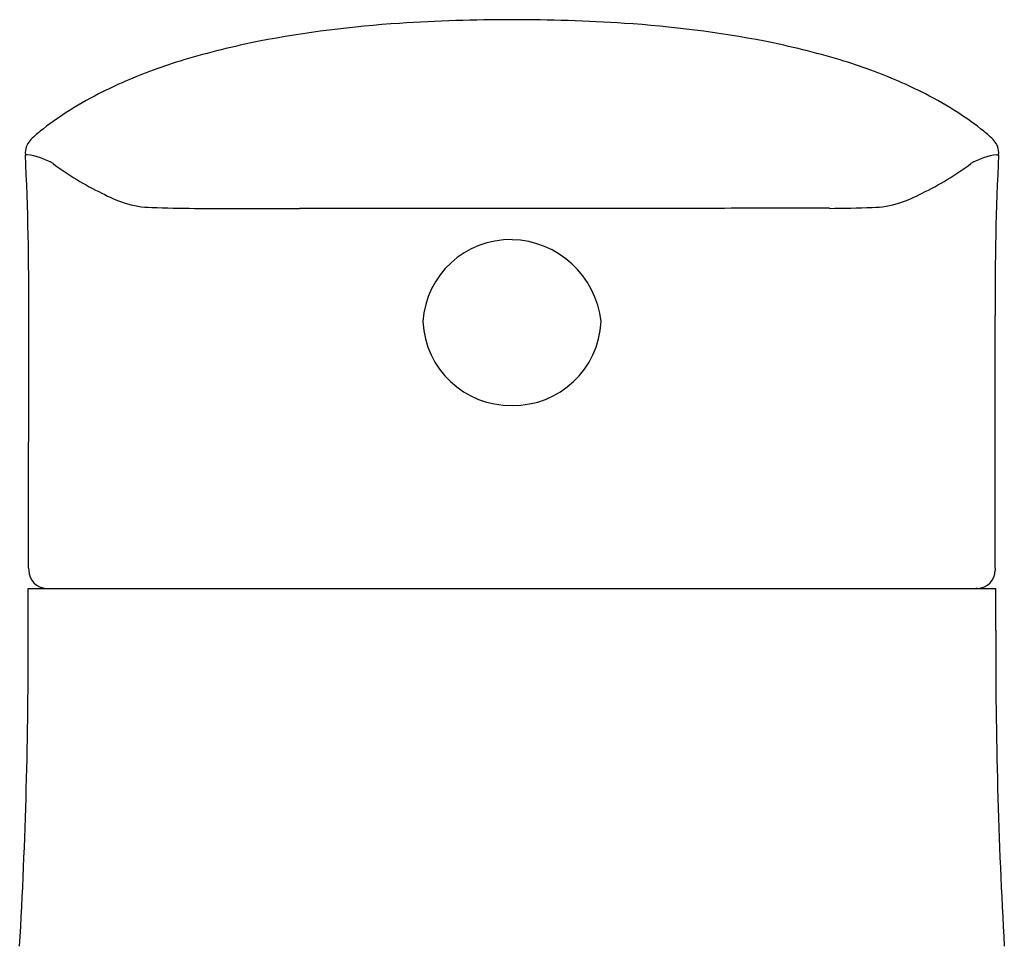
# Model space of a CAD drawing. Extents: x 90.76 to 92.61, y -31.77 to -25.54.
# Drawn here: x 90.86 to 92.51, y -27.09 to -25.54 of the extents above; entities that cross this region are included whole.
import ezdxf

# ---------------------------------------------------------------- set-up
doc = ezdxf.new("R2010")
doc.units = 0
doc.header["$LTSCALE"] = 0.64311
doc.layers.get('0').update_dxf_attribs({"color": 255, "linetype": 'CONTINUOUS'})

msp = doc.modelspace()

# ---------------------------------------------------------------- linework, layer by layer
for p, q in [((90.8736, -25.7688), (90.8705, -25.7688)), ((92.4951, -25.7688), (92.4982, -25.7688)), ((92.0397, -25.8584), (91.329, -25.8584)), ((90.876, -26.4598), (90.8761, -26.0377)), ((92.4926, -26.4598), (92.4926, -26.0377)), ((90.876, -26.4598), (90.8762, -26.4633)), ((92.4926, -26.4598), (92.4925, -26.4633)), ((90.8753, -26.564), (90.8754, -26.4942)), ((90.8754, -26.4942), (92.4933, -26.4942)), ((90.9057, -26.494), (90.9085, -26.4942)), ((92.463, -26.494), (92.4602, -26.4942)), ((92.4933, -26.564), (92.4933, -26.4942))]:
    msp.add_line(p, q)
for centre, radius, start, end in [((91.6203, -27.459), 1.914, 93.715, 100.8118), ((91.6816, -28.3271), 2.7842, 89.9441, 93.8177), ((91.6871, -28.3271), 2.7842, 86.1823, 90.0559), ((91.7484, -27.459), 1.914, 79.1882, 86.285), ((91.5766, -27.1232), 1.5761, 101.5417, 106.2459), ((91.7921, -27.1232), 1.5761, 73.7541, 78.4583), ((91.4244, -26.5567), 0.9897, 106.9647, 110.1195), ((91.9442, -26.5567), 0.9897, 69.8805, 73.0353), ((91.3585, -26.382), 0.8029, 109.9923, 117.0829), ((92.0102, -26.382), 0.8029, 62.9171, 70.0077), ((91.2847, -26.235), 0.6385, 117.1874, 122.782), ((92.084, -26.235), 0.6385, 57.218, 62.8126), ((91.2337, -26.1557), 0.5442, 122.7913, 128.4331), ((92.135, -26.1557), 0.5442, 51.5669, 57.2087), ((90.9616, -25.8191), 0.1114, 126.4218, 138.7187), ((92.4071, -25.8191), 0.1114, 41.2813, 53.5782), ((90.9051, -25.769), 0.036, 139.292, 156.4027), ((92.4636, -25.769), 0.036, 23.5973, 40.708), ((90.901, -25.7652), 0.0307, 159.807, 186.6531), ((86.3171, -25.9979), 4.5591, 359.4999, 2.8799), ((90.859, -25.8819), 0.1141, 59.5856, 82.6475), ((92.5097, -25.8819), 0.1141, 97.3525, 120.4144), ((97.0515, -25.9979), 4.5591, 177.1201, 180.5001), ((92.4677, -25.7652), 0.0307, 353.3469, 20.193), ((91.211, -25.3896), 0.4917, 233.2405, 244.4057), ((92.1577, -25.3896), 0.4917, 295.5943, 306.7595), ((91.1125, -25.6224), 0.2395, 241.6066, 251.3696), ((92.2562, -25.6224), 0.2395, 288.6304, 298.3934), ((91.0842, -25.6957), 0.1611, 252.5611, 269.1753), ((92.2844, -25.6957), 0.1611, 270.8247, 287.4389), ((91.1874, -22.8014), 3.0572, 268.0225, 269.3633), ((91.7784, 5953.884), 5979.7424, 269.99401228, 269.99569431), ((92.5966, -4402.9318), 4377.0735, 90.0049927, 90.0072906), ((92.1812, -22.8014), 3.0572, 270.6367, 271.9775), ((91.6816, -26.0572), 0.1465, 88.9147, 176.3063), ((91.6805, -26.0644), 0.1537, 6.2161, 88.5628), ((91.6818, -26.0414), 0.1465, 182.4807, 270.9999), ((91.6869, -26.0414), 0.1465, 269, 357.5192), ((90.9075, -26.4627), 0.0314, 181.1429, 266.6102), ((92.4612, -26.4627), 0.0314, 273.3898, 358.8571), ((82.1564, -26.5918), 8.7189, 356.70922, 0.18301), ((101.2122, -26.5918), 8.7189, 179.81699, 183.29078)]:
    msp.add_arc(centre, radius, start, end)

doc.saveas('drawing.dxf')
